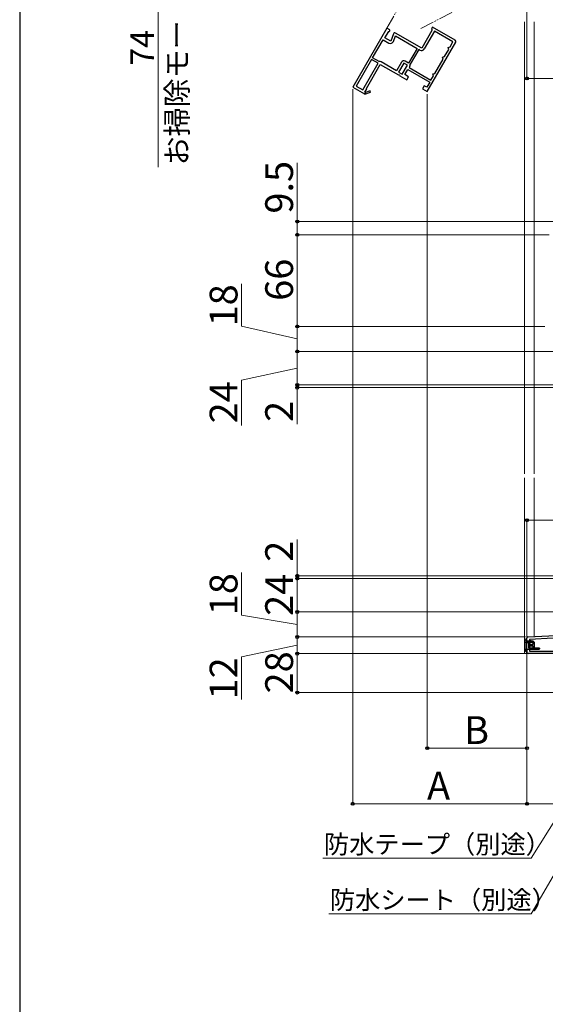
# Model space of a CAD drawing. Extents: x 175 to 1925, y 210 to 2812.
# Drawn here: x 175 to 553, y 1522 to 2231 of the extents above; entities that cross this region are included whole.
import ezdxf

# ---------------------------------------------------------------- set-up
doc = ezdxf.new("R2010")
doc.units = 0
for name, pattern in [('HIDDEN', [9.525, 6.35, -3.175]), ('YDIVIDE_1', [15, 10, -1, 1, -1, 1, -1]), ('YHIDDEN_1', [4, 3, -1])]:
    doc.linetypes.add(name, pattern=pattern)
for name, color, linetype, lineweight in [('YKK_11', 7, 'CONTINUOUS', 30), ('YKK_11E', 7, 'CONTINUOUS', 13), ('YKK_12', 2, 'CONTINUOUS', 13), ('YKK_13', 4, 'CONTINUOUS', 30), ('YKK_D', 6, 'CONTINUOUS', 13), ('YKK_ZWAK', 7, 'CONTINUOUS', 30)]:
    doc.layers.add(name, color=color, linetype=linetype, lineweight=lineweight)
doc.styles.add('text-b', font='txt')

msp = doc.modelspace()

# ---------------------------------------------------------------- linework, layer by layer
at = {"layer": 'YKK_11', "linetype": 'ByBlock', "lineweight": -2, "ltscale": 0.5}
for p, q in [((540, 1775.58), (540, 1785.63)), ((540.95, 1786.63), (565.5, 1787.92)), ((558.82, 1785.76), (541.8, 1784.87)), ((541.8, 1784.87), (541.8, 1776.38)), ((600.9, 1774.58), (541, 1774.58)), ((541.8, 1776.38), (565.5, 1776.38))]:
    msp.add_line(p, q, dxfattribs=at)
for centre, start, end in [((541, 1785.63), 93.00003, 180), ((541, 1775.58), 180.00001, 269.99999)]:
    msp.add_arc(centre, 1, start, end, dxfattribs=at)
at = {"layer": 'YKK_11E', "linetype": 'ByBlock', "lineweight": -2, "ltscale": 0.5}
for p, q in [((439.2, 2224.64), (414.7, 2182.2)), ((441.47, 2223.33), (439.2, 2224.64)), ((471.95, 2225.36), (471.3, 2224.23)), ((488.4, 2215.86), (471.95, 2225.36)), ((437.88, 2217.55), (440.56, 2222.19)), ((442.04, 2215.15), (437.88, 2217.55)), ((440.56, 2222.19), (441.46, 2222.67)), ((441.46, 2222.67), (441.47, 2223.33)), ((443.99, 2220.51), (442.04, 2215.15)), ((443.94, 2215.09), (445.36, 2219)), ((445.36, 2219), (460.99, 2209.98)), ((464.31, 2210.14), (445.43, 2221.04)), ((471.66, 2222.87), (464.31, 2210.14)), ((473.47, 2222.4), (466.12, 2209.67)), ((471.3, 2224.23), (471.48, 2223.55)), ((471.48, 2223.55), (471.66, 2222.87)), ((486.81, 2214.7), (473.47, 2222.4)), ((428.96, 2203.3), (436.46, 2216.29)), ((436.46, 2216.29), (440.62, 2213.88)), ((468.27, 2178.99), (488.77, 2214.49)), ((483.34, 2210.7), (484.03, 2210.88)), ((483.53, 2210.01), (483.34, 2210.7)), ((484.03, 2210.88), (484.71, 2211.06)), ((484.71, 2211.06), (486.81, 2214.7)), ((433.63, 2200.6), (428.96, 2203.3)), ((460.99, 2209.98), (454.89, 2199.41)), ((462.2, 2209.28), (456.1, 2198.71)), ((462.98, 2208.83), (462.2, 2209.28)), ((479.34, 2203.77), (480.03, 2203.95)), ((479.53, 2203.09), (479.34, 2203.77)), ((479.71, 2202.4), (479.53, 2203.09)), ((480.03, 2203.95), (480.71, 2204.14)), ((480.71, 2204.14), (483.71, 2209.33)), ((483.71, 2209.33), (483.53, 2210.01)), ((428.26, 2202.09), (417.16, 2182.86)), ((421.83, 2180.16), (432.93, 2199.39)), ((424.49, 2181.17), (434.49, 2198.49)), ((432.93, 2199.39), (428.26, 2202.09)), ((433.8, 2200.56), (433.63, 2200.6)), ((434.49, 2198.49), (447.55, 2190.95)), ((446.13, 2193.85), (435.03, 2200.25)), ((449.73, 2200.08), (446.13, 2193.85)), ((451.39, 2199.35), (447.69, 2192.95)), ((450.29, 2191.45), (453.99, 2197.85)), ((453.99, 2197.85), (451.39, 2199.35)), ((454.89, 2199.41), (452.46, 2200.81)), ((455.78, 2197.36), (455.2, 2196.35)), ((455.2, 2196.35), (470.96, 2187.25)), ((456.1, 2198.71), (456.07, 2198.6)), ((473.71, 2192.01), (479.71, 2202.4)), ((447.55, 2190.95), (447.98, 2190.92)), ((447.69, 2192.95), (450.29, 2191.45)), ((447.98, 2190.92), (448.39, 2190.68)), ((448.39, 2190.68), (448.63, 2190.32)), ((448.63, 2190.32), (453.55, 2187.49)), ((452.2, 2191.15), (454.3, 2194.79)), ((454.8, 2189.65), (452.2, 2191.15)), ((453.55, 2187.49), (454.8, 2189.65)), ((454.3, 2194.79), (470.06, 2185.69)), ((470.96, 2187.25), (472.71, 2190.28)), ((472.34, 2191.65), (473.03, 2191.83)), ((472.53, 2190.96), (472.34, 2191.65)), ((472.71, 2190.28), (472.53, 2190.96)), ((473.03, 2191.83), (473.71, 2192.01)), ((414.7, 2182.2), (423.24, 2177.27)), ((417.16, 2182.86), (421.83, 2180.16)), ((466.05, 2183.15), (464.8, 2180.99)), ((467.96, 2182.05), (466.05, 2183.15)), ((470.06, 2185.69), (467.96, 2182.05)), ((423.24, 2177.27), (423.32, 2177.14)), ((423.32, 2177.14), (427.55, 2178.64)), ((423.38, 2178.64), (424.75, 2181.02)), ((423.55, 2178.33), (423.38, 2178.64)), ((427.28, 2179.4), (423.92, 2178.2)), ((424.75, 2181.02), (424.49, 2181.17)), ((427.55, 2178.64), (427.28, 2179.4)), ((464.8, 2180.99), (468.27, 2178.99))]:
    msp.add_line(p, q, dxfattribs=at)
for centre, radius, start, end in [((444.93, 2220.17), 1, 60, 159.99998), ((441.77, 2215.88), 2.3, 240.00001, 339.99999), ((487.9, 2214.99), 1, 330.00001, 59.99999), ((464.13, 2210.82), 2.3, 240.00001, 329.99999), ((433.88, 2198.26), 2.3, 59.99999, 92.20423), ((451.46, 2199.08), 2, 60.00001, 149.99999), ((453.88, 2198.46), 2.2, 330, 3.55733), ((423.68, 2178.11), 0.25, 119.99997, 19.64296)]:
    msp.add_arc(centre, radius, start, end, dxfattribs=at)
at = {"layer": 'YKK_12', "linetype": 'YDIVIDE_1'}
for p, q in [((459.2, 2259.28), (438.95, 2224.2)), ((463.73, 2224.4), (520.67, 2253.99))]:
    msp.add_line(p, q, dxfattribs=at)
at = {"layer": 'YKK_12'}
for p, q in [((538.3, 2229.18), (538.3, 1904.04)), ((545.3, 1904.04), (545.3, 2229.18)), ((538.3, 1901.04), (538.3, 1774.58)), ((545.3, 1786.86), (545.3, 1901.04)), ((541, 1774.58), (538.3, 1774.58))]:
    msp.add_line(p, q, dxfattribs=at)
at = {"layer": 'YKK_13'}
for p, q in [((539.42, 1785.47), (538.5, 1783.63)), ((541.3, 1778.63), (541.3, 1782.63)), ((541.9, 1781.13), (543.91, 1781.13)), ((541.9, 1781.13), (541.9, 1780.13)), ((541.9, 1780.13), (543.91, 1780.13)), ((542.03, 1781.13), (542.03, 1780.13)), ((543.82, 1783.53), (542.4, 1784.13)), ((542.5, 1781.13), (542.5, 1780.13)), ((542.69, 1781.13), (542.69, 1780.13)), ((543, 1781.13), (543, 1780.13)), ((545.5, 1778.63), (545.5, 1782.63)), ((539.42, 1775.8), (538.5, 1777.63))]:
    msp.add_line(p, q, dxfattribs=at)
at = {"layer": 'YKK_13', "ltscale": 0.5}
for p, q in [((540, 1785.63), (539.71, 1785.63)), ((540, 1783.13), (540, 1785.63)), ((540, 1775.63), (540, 1785.13)), ((538.5, 1783.63), (538.5, 1777.63)), ((544.5, 1783.53), (540, 1783.53)), ((545.5, 1782.63), (541.3, 1782.63)), ((549, 1778.63), (541.3, 1778.63)), ((549, 1778.63), (549, 1777.93)), ((539.69, 1775.63), (540, 1775.63)), ((548.7, 1777.63), (540, 1777.63)), ((540, 1777.13), (540, 1775.63)), ((548.7, 1777.63), (549, 1777.93))]:
    msp.add_line(p, q, dxfattribs=at)
at = {"layer": 'YKK_13', "linetype": 'YHIDDEN_1', "ltscale": 0.5}
for p, q in [((540, 1782.53), (538.8, 1782.53)), ((540, 1782.53), (538.94, 1782.53)), ((540, 1777.63), (538.5, 1777.63))]:
    msp.add_line(p, q, dxfattribs=at)
at = {"layer": 'YKK_13', "linetype": 'HIDDEN', "ltscale": 0.2}
for p, q in [((540, 1783.53), (542.4, 1783.53)), ((540, 1782.53), (545, 1782.53)), ((545, 1783.03), (543.82, 1783.53)), ((545, 1782.53), (545, 1783.03))]:
    msp.add_line(p, q, dxfattribs=at)
at = {"layer": 'YKK_13', "linetype": 'HIDDEN', "ltscale": 0.5}
msp.add_line((542.4, 1783.53), (542.4, 1784.13), dxfattribs=at)
at = {"layer": 'YKK_13', "lineweight": 30, "ltscale": 0.5}
for p, q in [((545.5, 1782.63), (544.5, 1783.53)), ((545.5, 1778.63), (544.5, 1777.63))]:
    msp.add_line(p, q, dxfattribs=at)
at = {"layer": 'YKK_13'}
for centre, start, end in [((539.69, 1785.33), 90, 153.43495), ((539.69, 1775.93), 206.56505, 270)]:
    msp.add_arc(centre, 0.3, start, end, dxfattribs=at)
at = {"layer": 'YKK_13', "linetype": 'YHIDDEN_1', "lineweight": 30, "ltscale": 0.5}
msp.add_arc((538.8, 1782.83), 0.3, 180, 270, dxfattribs=at)
at = {"layer": 'YKK_13'}
for centre, ratio, start_param, end_param in [((546.29, 1780.63), 0.789474, 0.809784, 2.331809), ((546.65, 1780.63), 0.961538, 1.397517, 1.744076)]:
    msp.add_ellipse(centre, major_axis=(0, 2.9), ratio=ratio, start_param=start_param, end_param=end_param, dxfattribs=at)
at = {"layer": 'YKK_D'}
for p, q in [((540, 2418.33), (540, 2187.41)), ((274.7, 2300.38), (274.7, 2124.65)), ((540, 2188.41), (632, 2188.41)), ((414.7, 2180.8), (414.7, 1665.58)), ((468.27, 2177.15), (468.27, 1705.58)), ((374.7, 2085.48), (374.7, 2127.71)), ((627, 2085.48), (373.7, 2085.48)), ((374.7, 2075.98), (374.7, 2085.48)), ((555.92, 2075.98), (373.7, 2075.98)), ((555.92, 2075.98), (373.7, 2075.98)), ((374.7, 2075.98), (374.7, 2009.98)), ((334.7, 2010.08), (334.7, 2040.74)), ((374.7, 2000.98), (334.7, 2010.08)), ((553, 2009.98), (373.7, 2009.98)), ((552, 2009.98), (373.7, 2009.98)), ((374.7, 2009.98), (374.7, 1991.98)), ((565.8, 1991.98), (373.7, 1991.98)), ((564.8, 1991.98), (373.7, 1991.98)), ((374.7, 1991.98), (374.7, 1967.98)), ((374.7, 1979.98), (334.7, 1971.43)), ((334.7, 1971.43), (334.7, 1938.72)), ((374.7, 1967.98), (374.7, 1972.28)), ((571.45, 1967.98), (373.7, 1967.98)), ((571.45, 1967.98), (373.7, 1967.98)), ((630.1, 1965.98), (373.7, 1965.98)), ((374.7, 1967.98), (374.7, 1965.98)), ((374.7, 1965.98), (374.7, 1939.79)), ((540, 1786.63), (540, 1871.58)), ((540, 1870.58), (632, 1870.58)), ((374.7, 1830.58), (374.7, 1856.77)), ((334.7, 1802.3), (334.7, 1832.96)), ((630.1, 1830.58), (373.7, 1830.58)), ((571.45, 1828.58), (373.7, 1828.58)), ((570.45, 1828.58), (373.7, 1828.58)), ((374.7, 1828.58), (374.7, 1830.58)), ((374.7, 1828.58), (374.7, 1804.58)), ((374.7, 1828.58), (374.7, 1824.28)), ((374.7, 1795.58), (334.7, 1802.3)), ((565.8, 1804.58), (373.7, 1804.58)), ((564.8, 1804.58), (373.7, 1804.58)), ((374.7, 1804.58), (374.7, 1786.58)), ((539, 1786.58), (373.7, 1786.58)), ((539, 1786.58), (373.7, 1786.58)), ((374.7, 1786.58), (374.7, 1774.58)), ((374.7, 1780.58), (334.7, 1772.25)), ((334.7, 1772.25), (334.7, 1741.7)), ((540, 1774.58), (373.7, 1774.58)), ((540, 1774.58), (373.7, 1774.58)), ((374.7, 1774.58), (374.7, 1746.58)), ((540, 1774.63), (540, 1665.58)), ((540, 1774.63), (540, 1705.58)), ((540, 1774.63), (540, 1665.58)), ((601.4, 1746.58), (373.7, 1746.58)), ((601.75, 1721.39), (543.17, 1627.46)), ((540, 1706.58), (468.27, 1706.58)), ((603.87, 1692.06), (543.12, 1587.46)), ((540, 1666.58), (414.7, 1666.58)), ((540, 1666.58), (605, 1666.58)), ((543.17, 1627.46), (393.23, 1627.46)), ((543.12, 1587.46), (397.5, 1587.46))]:
    msp.add_line(p, q, dxfattribs=at)
at = {"layer": 'YKK_D', "linetype": 'ByBlock', "lineweight": -2}
for centre in [(540, 2188.41), (374.7, 2085.48), (374.7, 2075.98), (374.7, 2075.98), (374.7, 2009.98), (374.7, 2009.98), (374.7, 1991.98), (374.7, 1991.98), (374.7, 1967.98), (374.7, 1967.98), (374.7, 1965.98), (540, 1870.58), (374.7, 1830.58), (374.7, 1828.58), (374.7, 1828.58), (374.7, 1804.58), (374.7, 1804.58), (374.7, 1786.58), (374.7, 1786.58), (374.7, 1774.58), (374.7, 1774.58), (374.7, 1746.58), (468.27, 1706.58), (540, 1706.58), (414.7, 1666.58), (540, 1666.58), (540, 1666.58)]:
    msp.add_circle(centre, 1.07, dxfattribs=at)
at = {"layer": 'YKK_ZWAK'}
msp.add_line((175, 2760), (175, 210), dxfattribs=at)

# ---------------------------------------------------------------- texts
at = {"layer": 'YKK_D', "style": 'text-b'}
for s, height, p in [('お掃除モード62.5°', 15.3, (295.87, 2125.83)), ('74', 17, (271.7, 2197.57)), ('9.5', 20, (371.7, 2091.19)), ('66', 20, (371.7, 2028.44)), ('18', 20, (331.7, 2010.02)), ('24', 20, (331.7, 1940.25)), ('2', 20, (371.7, 1941.31)), ('2', 20, (371.7, 1840.7)), ('18', 20, (331.7, 1802.24)), ('24', 20, (371.7, 1801.75)), ('28', 20, (371.7, 1745.98)), ('12', 20, (331.7, 1741.64))]:
    msp.add_text(s, height=height, rotation=90, dxfattribs=at).set_placement(p)
for s, height, p in [('B', 20, (494.82, 1709.58)), ('A', 20, (468.15, 1669.58)), ('防水テープ（別途）', 13.3, (393.97, 1630.78)), ('防水シート（別途）', 13.3, (398.23, 1590.78))]:
    msp.add_text(s, height=height, dxfattribs=at).set_placement(p)

doc.saveas('drawing.dxf')
